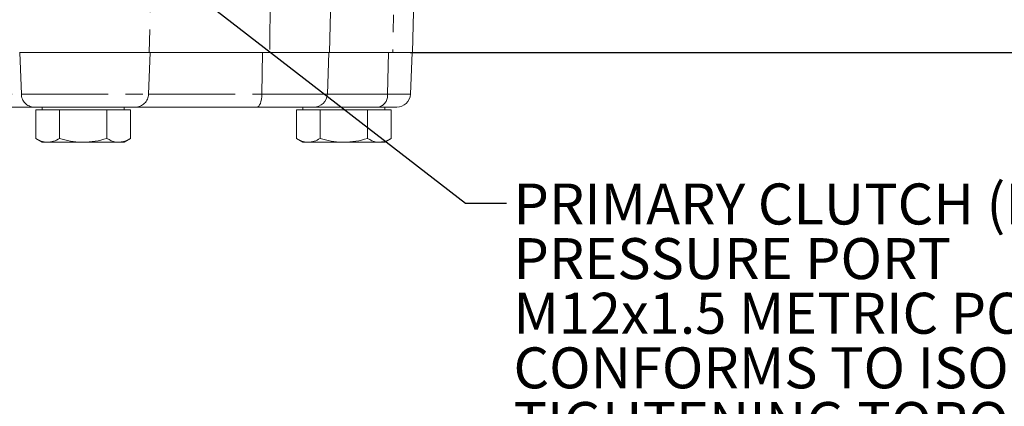
# Model space of a CAD drawing. Units: millimetres. Extents: x 11 to 1180, y 5 to 832.
# Drawn here: x 602 to 674, y 564 to 592 of the extents above; entities that cross this region are included whole.
import ezdxf

# ---------------------------------------------------------------- set-up
doc = ezdxf.new("R2010")
doc.units = ezdxf.units.MM
doc.linetypes.add('PHANTOM', pattern=[12.7, 6.35, -1.27, 1.27, -1.27, 1.27, -1.27])
doc.layers.add('SLD-0', color=7, linetype='Continuous')
doc.styles.add('SLDTEXTSTYLE0', font='TXT', dxfattribs={"width": 0.605})
doc.dimstyles.new('SLDDIMSTYLE7', dxfattribs={"dimtxt": 0, "dimasz": 3, "dimexe": 0, "dimexo": 0.0625, "dimgap": 0, "dimtad": 0, "dimtih": 1, "dimtoh": 1, "dimdec": 0, "dimrnd": 1e-09, "dimzin": 0, "dimdsep": 46, "dimtxsty": 'Standard', "dimsah": 1, "dimcen": 0.09, "dimadec": 0, "dimazin": 0, "dimtfac": 3, "dimtdec": 0, "dimtofl": 0, "dimtmove": 0, "dimatfit": 3, "dimfxl": 0, "dimfrac": 2, "dimtolj": 1, "dimtzin": 0, "dimarcsym": 0})

# ---------------------------------------------------------------- blocks, each defined once
blk = doc.blocks.new('SW_NOTE_31')
at = {"layer": 'SLD-0', "color": 0}
for p, q in [((0.506, -27.855), (5.214, -19.7)), ((5.214, -19.7), (14.63, -19.7)), ((14.63, -19.7), (19.338, -27.855)), ((5.214, -36.01), (0.506, -27.855)), ((19.338, -27.855), (14.63, -36.01)), ((14.63, -36.01), (5.214, -36.01))]:
    blk.add_line(p, q, dxfattribs=at)
at = {"layer": 'SLD-0', "color": 0, "attachment_point": 1, "style": 'SLDTEXTSTYLE0'}
for s, insert, char_height in [('PRIMARY CLUTCH (FIRST)', (0.506, 1.429), 3), ('PRESSURE PORT', (0.506, -2.571), 3), ('M12x1.5 METRIC PORT', (0.506, -6.571), 3), ('CONFORMS TO ISO 6149', (0.506, -10.571), 3), ('%%p', (50.414, -14.571), 3), ('TIGHTENING TORQUE 16', (0.506, -14.571), 3), ('1.5 N.m', (53.176, -14.571), 3), (' Z', (2.556, -24.317), 5.5), ('PC1', (9.271, -26.811), 3)]:
    blk.add_mtext(s, dxfattribs=dict(at, insert=insert, char_height=char_height))
blk = doc.blocks.new('SW_DATUMTAG_7')
at = {"layer": 'SLD-0', "color": 0}
blk.add_line((-77.748, 23.803), (5.821, 23.803), dxfattribs=at)

msp = doc.modelspace()

# ---------------------------------------------------------------- linework, layer by layer
at = {"color": 8, "linetype": 'PHANTOM', "lineweight": 0}
for p, q in [((612.370584, 629.746689), (611.36813, 589.975315)), ((629.691865, 615.600948), (629.211377, 589.975315)), ((620.26361, 596.552747), (620.189149, 589.975315)), ((602.00728, 586.936054), (601.896722, 589.975315)), ((611.317632, 586.936054), (611.434871, 589.975315)), ((619.615809, 586.936054), (619.659388, 589.975315)), ((628.808187, 586.936054), (628.886455, 589.975315)), ((592.451731, 586.936054), (602.00728, 586.936054)), ((602.00728, 586.936054), (611.317632, 586.936054)), ((611.317632, 586.936054), (619.615809, 586.936054)), ((619.615809, 586.936054), (624.408726, 586.936054)), ((624.408726, 586.936054), (628.808187, 586.936054)), ((628.808187, 586.936054), (630.489867, 586.936054))]:
    msp.add_line(p, q, dxfattribs=at)
at = {"color": 7, "linetype": 'Continuous', "lineweight": 15}
for p, q in [((630.63983, 589.975315), (631.522587, 623.686397)), ((624.558688, 589.975315), (624.842933, 600.830212)), ((601.868437, 589.975315), (611.36813, 589.975315)), ((611.36813, 589.975315), (620.189149, 589.975315)), ((620.189149, 589.975315), (624.558688, 589.975315)), ((624.408726, 586.936054), (624.528136, 589.975315)), ((624.558688, 589.975315), (629.211377, 589.975315)), ((629.211377, 589.975315), (630.63983, 589.975315)), ((630.489867, 586.936054), (630.60928, 589.975315)), ((602.932411, 585.975317), (592.808047, 585.975317)), ((610.336605, 585.975317), (602.932411, 585.975317)), ((603.061846, 585.775313), (603.061846, 583.676599)), ((603.061846, 585.775313), (603.927871, 585.775313)), ((603.525947, 585.975317), (603.525947, 585.775313)), ((603.927871, 585.775313), (604.793896, 585.775313)), ((604.793896, 585.775313), (604.793896, 583.676599)), ((604.793896, 585.775313), (606.525947, 585.775313)), ((606.525947, 585.775313), (608.257998, 585.775313)), ((608.257998, 585.775313), (608.257998, 583.676599)), ((608.257998, 585.775313), (609.124023, 585.775313)), ((609.124023, 585.775313), (609.990049, 585.775313)), ((609.525947, 585.775313), (609.525947, 585.975317)), ((609.990049, 585.775313), (609.990049, 583.676599)), ((619.251144, 585.975317), (610.336605, 585.975317)), ((623.409496, 585.975317), (619.251144, 585.975317)), ((622.14518, 585.775313), (622.14518, 583.676599)), ((622.14518, 585.775313), (623.011205, 585.775313)), ((622.609281, 585.975317), (622.609281, 585.775313)), ((623.011205, 585.775313), (623.877231, 585.775313)), ((628.153258, 585.975317), (623.409496, 585.975317)), ((623.877231, 585.775313), (623.877231, 583.676599)), ((623.877231, 585.775313), (625.60928, 585.775313)), ((625.60928, 585.775313), (627.341331, 585.775313)), ((627.341331, 585.775313), (627.341331, 583.676599)), ((627.341331, 585.775313), (628.207357, 585.775313)), ((629.490637, 585.975317), (628.153258, 585.975317)), ((628.207357, 585.775313), (629.073383, 585.775313)), ((628.609281, 585.775313), (628.609281, 585.975317)), ((629.073383, 585.775313), (629.073383, 583.676599)), ((603.061846, 583.676599), (603.525947, 583.408646)), ((603.525947, 583.408646), (603.927871, 583.408646)), ((603.927871, 583.408646), (606.525947, 583.408646)), ((609.124023, 583.408646), (606.525947, 583.408646)), ((609.124023, 583.408646), (609.525947, 583.408646)), ((609.525947, 583.408646), (609.990049, 583.676599)), ((622.14518, 583.676599), (622.609281, 583.408646)), ((622.609281, 583.408646), (623.011205, 583.408646)), ((623.011205, 583.408646), (625.60928, 583.408646)), ((628.207357, 583.408646), (625.60928, 583.408646)), ((628.207357, 583.408646), (628.609281, 583.408646)), ((628.609281, 583.408646), (629.073383, 583.676599))]:
    msp.add_line(p, q, dxfattribs=at)
at = {"color": 8, "linetype": 'PHANTOM', "lineweight": 0, "flags": 128}
msp.add_lwpolyline([(619.251144, 585.975317), (619.320584, 585.993585), (619.387486, 586.047721), (619.449407, 586.135752), (619.504084, 586.25446), (619.549519, 586.399508), (619.584051, 586.565591), (619.60642, 586.746645), (619.615809, 586.936054)], dxfattribs=at)
at = {"color": 8, "linetype": 'PHANTOM', "lineweight": 0}
for centre, radius, start, end in [((602.968941, 586.936283), 0.961661, 180.01364917, 267.82305085), ((610.327901, 586.965445), 0.990167, 270.50366805, 358.29902724), ((627.947137, 586.819427), 0.868912, 283.72234777, 7.71366037)]:
    msp.add_arc(centre, radius, start, end, dxfattribs=at)
at = {"color": 7, "linetype": 'Continuous', "lineweight": 15}
for centre in [(623.409495, 586.975315), (629.490639, 586.975315)]:
    msp.add_arc(centre, 1, 270, 357.75, dxfattribs=at)
for points, knots in [([(603.927871, 583.408646), (603.907343, 583.408966), (603.751889, 583.411392), (603.45879, 583.469912), (603.194966, 583.607283), (603.061846, 583.676599)], [0, 0, 0, 0, 0.0700897177, 0.5307836332, 1, 1, 1, 1]), ([(604.793896, 583.676599), (604.65325, 583.601708), (604.369379, 583.450552), (604.075929, 583.422699), (603.927871, 583.408646)], [0, 0, 0, 0, 0.4954580563, 1, 1, 1, 1]), ([(606.525947, 583.408646), (606.484892, 583.408966), (606.173985, 583.411392), (605.587786, 583.469911), (605.060138, 583.607283), (604.793896, 583.676599)], [0, 0, 0, 0, 0.070089768, 0.530784131, 1, 1, 1, 1]), ([(608.257998, 583.676599), (607.976706, 583.601708), (607.408963, 583.450552), (606.822063, 583.422699), (606.525947, 583.408646)], [0, 0, 0, 0, 0.4954578403, 1, 1, 1, 1]), ([(609.124023, 583.408646), (609.059456, 583.411316), (608.766451, 583.423433), (608.480745, 583.56569), (608.257998, 583.676599)], [0, 0, 0, 0, 0.2203636331, 1, 1, 1, 1]), ([(609.990049, 583.676599), (609.934699, 583.645504), (609.652808, 583.487145), (609.359633, 583.443623), (609.124023, 583.408646)], [0, 0, 0, 0, 0.1963534701, 1, 1, 1, 1]), ([(623.011205, 583.408646), (622.990677, 583.408966), (622.83522, 583.411392), (622.542127, 583.469912), (622.278301, 583.607283), (622.14518, 583.676599)], [0, 0, 0, 0, 0.070090479, 0.530784263, 1, 1, 1, 1]), ([(623.877231, 583.676599), (623.736584, 583.601708), (623.452713, 583.450552), (623.159263, 583.422699), (623.011205, 583.408646)], [0, 0, 0, 0, 0.495458068, 1, 1, 1, 1]), ([(625.60928, 583.408646), (625.568225, 583.408966), (625.257319, 583.411392), (624.67112, 583.469911), (624.143472, 583.607283), (623.877231, 583.676599)], [0, 0, 0, 0, 0.070089134, 0.530784677, 1, 1, 1, 1]), ([(627.341331, 583.676599), (627.060038, 583.601708), (626.492295, 583.450552), (625.905395, 583.422699), (625.60928, 583.408646)], [0, 0, 0, 0, 0.495458189, 1, 1, 1, 1]), ([(628.207357, 583.408646), (628.14279, 583.411316), (627.849786, 583.423433), (627.564079, 583.56569), (627.341331, 583.676599)], [0, 0, 0, 0, 0.220363518, 1, 1, 1, 1]), ([(629.073383, 583.676599), (629.018032, 583.645504), (628.73614, 583.487145), (628.442966, 583.443623), (628.207357, 583.408646)], [0, 0, 0, 0, 0.196352637, 1, 1, 1, 1])]:
    msp.add_open_spline(points, degree=3, knots=knots, dxfattribs=at)

# ---------------------------------------------------------------- block references
at = {"layer": 'SLD-0'}
for name, p in [('SW_DATUMTAG_7', (708.229076, 566.17199)), ('SW_NOTE_31', (637.533816, 578.955299))]:
    msp.add_blockref(name, p, dxfattribs=at)

# ---------------------------------------------------------------- leaders
for points in [[(572.989636, 626.50248), (634.533816, 578.955299), (637.533816, 578.955299)], [(573.050546, 609.770893), (603.357647, 538.826261), (606.357647, 538.826261)]]:
    msp.add_leader(points, dimstyle='SLDDIMSTYLE7', dxfattribs=at)

doc.saveas('drawing.dxf')
